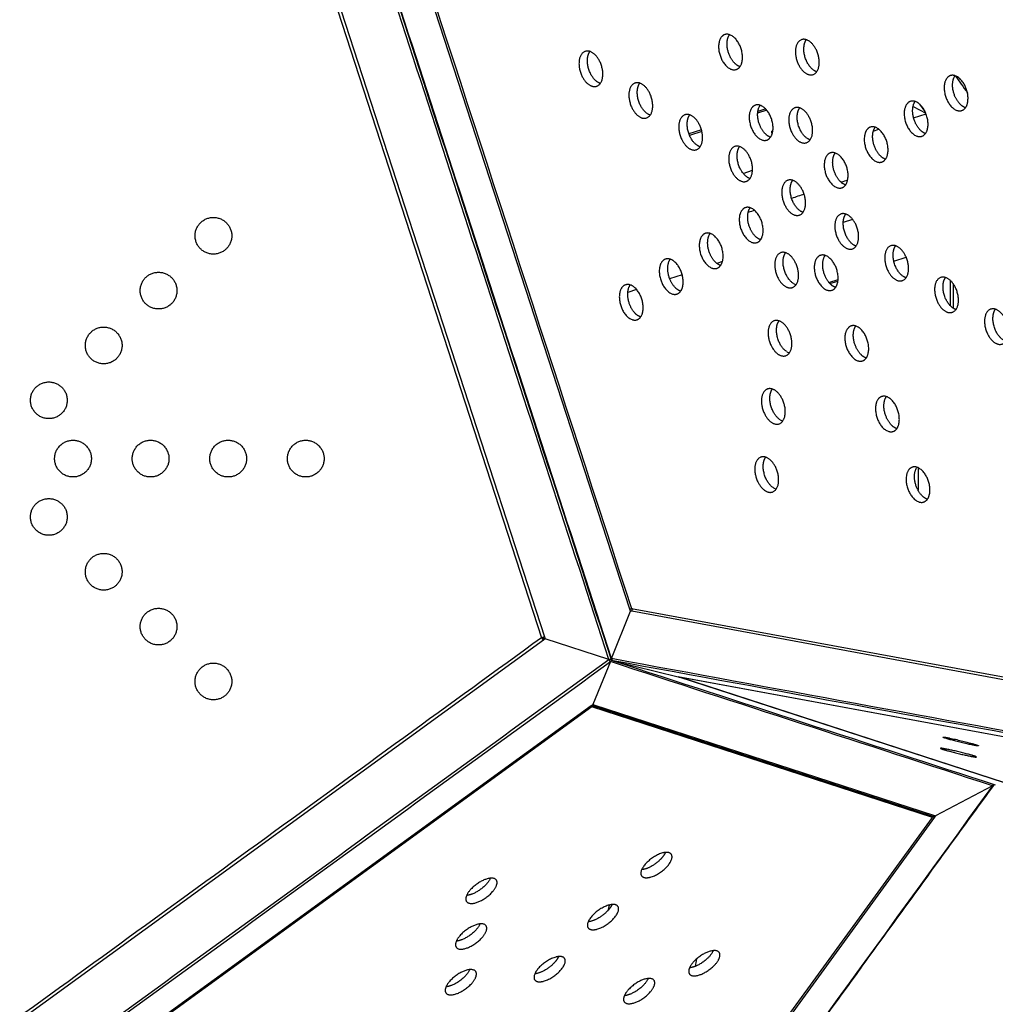
# Model space of a CAD drawing. Units: millimetres. Extents: x 244045 to 275098, y -1832 to 18851.
# Drawn here: x 254048 to 255372, y 4791 to 6128 of the extents above; entities that cross this region are included whole.
import ezdxf

# ---------------------------------------------------------------- set-up
doc = ezdxf.new("R2010")
doc.units = ezdxf.units.MM
doc.layers.add('DEFAULT', color=7, linetype='Continuous')
doc.layers.add('DiKom', color=7, linetype='Continuous')
doc.dimstyles.new('Qitele', dxfattribs={"dimscale": 85, "dimtxt": 4, "dimasz": 5, "dimexe": 4, "dimexo": 0, "dimgap": 3, "dimtad": 1, "dimdec": 0, "dimrnd": 10, "dimzin": 1, "dimtxsty": 'Standard', "dimblk": 'OBLIQUE', "dimcen": 5, "dimdle": 4, "dimclrd": 256, "dimclre": 256, "dimclrt": 256, "dimadec": 0, "dimazin": 0, "dimtfac": 1, "dimtdec": 0, "dimtmove": 0, "dimatfit": 3, "dimldrblk": 'OBLIQUE', "dimfxl": 0, "dimlwd": 40, "dimlwe": 30, "dimarcsym": 0})

# ---------------------------------------------------------------- blocks, each defined once
blk = doc.blocks.new('_Oblique')
at = {"color": 0, "linetype": 'ByBlock', "lineweight": -2}
blk.add_line((-0.5, -0.5), (0.5, 0.5), dxfattribs=at)
blk = doc.blocks.new('*D23')
at = {"lineweight": 40, "transparency": 16777216}
blk.add_line((250267.3, 13709.7), (250267.3, 734.7), dxfattribs=at)
at = {"lineweight": 30, "transparency": 16777216}
for p, q in [((250777.3, 13369.7), (249927.3, 13369.7)), ((250777.3, 1074.7), (249927.3, 1074.7))]:
    blk.add_line(p, q, dxfattribs=at)
at = {"layer": 'Defpoints', "color": 0, "transparency": 16777216}
for p in [(267513.7, 13369.7), (250267.3, 1074.7), (258183, 1074.7)]:
    blk.add_point(p, dxfattribs=at)
at = {"lineweight": 40, "transparency": 16777216, "xscale": 425, "yscale": 425, "zscale": 425}
for p, rotation in [((250267.3, 13369.7), 90), ((250267.3, 1074.7), 270)]:
    blk.add_blockref('_Oblique', p, dxfattribs=dict(at, rotation=rotation))
at = {"transparency": 16777216, "insert": (249679.4, 7222.2), "char_height": 442, "attachment_point": 5, "rotation": 90}
blk.add_mtext('12290', dxfattribs=at)
blk = doc.blocks.new('*D24')
at = {"lineweight": 30, "transparency": 16777216}
for p, q in [((252647.3, 15870.4), (252647.3, 16720.4)), ((268040.1, 15870.4), (268040.1, 16720.4))]:
    blk.add_line(p, q, dxfattribs=at)
at = {"lineweight": 40, "transparency": 16777216}
blk.add_line((268380.1, 16380.4), (252307.3, 16380.4), dxfattribs=at)
at = {"layer": 'Defpoints', "color": 0, "transparency": 16777216}
for p in [(252647.3, 16380.4), (252647.3, 10390.2), (268040.1, 3569.6)]:
    blk.add_point(p, dxfattribs=at)
at = {"lineweight": 40, "transparency": 16777216, "xscale": 425, "yscale": 425, "zscale": 425, "rotation": 180}
blk.add_blockref('_Oblique', (252647.3, 16380.4), dxfattribs=at)
at = {"lineweight": 40, "transparency": 16777216, "xscale": 425, "yscale": 425, "zscale": 425}
blk.add_blockref('_Oblique', (268040.1, 16380.4), dxfattribs=at)
at = {"transparency": 16777216, "insert": (260343.7, 16968.3), "char_height": 442, "attachment_point": 5}
blk.add_mtext('15390', dxfattribs=at)
blk = doc.blocks.new('NDPP-059')
at = {"layer": 'DiKom'}
for p, q in [((254875.9, 5327.9), (254590.2, 6207.1)), ((254470.7, 6168.2), (254756.3, 5289)), ((254474.5, 6169.5), (254760.1, 5290.3)), ((255062, 6004.8), (255049.5, 6000.8)), ((255060.5, 6006.6), (255049.8, 6003.1)), ((255260.4, 6009.8), (255277.8, 6000.7)), ((255276.8, 6003), (255269.4, 6013)), ((255261.1, 5994.4), (255278.1, 5999.9)), ((254973.3, 5978.2), (254956.3, 5972.7)), ((254973.9, 5976.2), (254957.1, 5970.7)), ((255206.5, 5976.7), (255214, 5979.1)), ((255029.8, 5919.2), (255042.5, 5923.4)), ((255178.4, 5856.8), (255165.7, 5852.7)), ((255234.4, 5799.9), (255251.1, 5805.3)), ((255001.7, 5799.4), (254994.2, 5797)), ((254947.1, 5781.7), (254930.1, 5776.2)), ((255146.2, 5771.2), (255158.7, 5775.3)), ((255311.3, 5739.2), (255311.3, 5773.5)), ((254885.2, 5761.6), (254873.3, 5757.7)), ((255147.7, 5769.5), (255158.5, 5773)), ((255314.7, 5769.6), (255314.7, 5736.4)), ((255267.2, 5519.8), (255267.2, 5489.2)), ((254851.3, 5260.6), (254876.8, 5325.1)), ((254876.8, 5325.1), (254875.9, 5327.9)), ((254876.8, 5325.1), (254878.6, 5325.7)), ((254878.7, 5324.8), (254876.8, 5325.1)), ((254878.2, 5328.6), (255468.2, 5219.9)), ((255468.7, 5216.1), (254878.7, 5324.8)), ((254879.3, 5327.9), (254879.1, 5328.4)), ((254758.7, 5285.8), (254010.8, 4742.4)), ((254761, 5287.5), (254756.3, 5289)), ((254761, 5287.5), (254758.7, 5285.8)), ((254760.1, 5290.3), (254761, 5287.5)), ((254847.6, 5259.4), (254761, 5287.5)), ((254849.7, 5256.5), (254825.8, 5198.4)), ((254853.4, 5257.7), (254941.5, 5236)), ((254943, 5235.6), (254941.5, 5236)), ((254941.5, 5236), (254943.4, 5235.7)), ((254943, 5235.6), (254943, 5235.8)), ((255405.2, 5085.4), (254943, 5235.6)), ((254943.4, 5235.7), (255533.4, 5127)), ((254946.3, 5234.8), (254946.4, 5235.1)), ((254946.3, 5234.8), (255408.5, 5084.7)), ((255536.3, 5126.2), (254946.3, 5234.8)), ((254075.5, 4653.3), (254823.4, 5196.7)), ((254823.7, 5196.4), (254075.7, 4653)), ((254824.4, 5195.3), (254076.5, 4651.9)), ((254823.4, 5196.7), (254825.8, 5198.4)), ((254823.6, 5196.4), (254824.4, 5195.3)), ((255286.1, 5046.8), (254824, 5197)), ((255286.7, 5045.1), (254824.4, 5195.3)), ((254825.8, 5198.4), (254827.2, 5197.9)), ((254827.2, 5197.9), (255289.4, 5047.7)), ((255368.3, 5088), (255290.9, 5047.3)), ((255369.6, 5089.8), (255369.4, 5089.8)), ((254824.4, 4408.9), (255286.7, 5045.1)), ((255289.4, 5045.3), (254827.2, 4409.1)), ((255285.2, 5047.1), (255286.7, 5045.1)), ((255288.2, 5046.9), (255289.4, 5045.3)), ((255289.4, 5047.7), (255290.9, 5047.3)), ((255290.9, 5047.3), (255289.4, 5045.3))]:
    blk.add_line(p, q, dxfattribs=at)
for centre, radius, start, end in [((255106.5, 5782.7), 15.5, 237.1604, 251.4526), ((255097.5, 5690.2), 15.5, 237.1604, 251.4526), ((255088.6, 5597.7), 15.5, 237.1604, 251.4526), ((255079.6, 5505.3), 15.5, 237.1604, 251.4526), ((254943.6, 5238.5), 3.01, 258.2006, 280.6715), ((243167.4, -3271.8), 14407.6, 35.99823, 35.9999), ((254899.9, 4907.4), 54.9, 160.0184, 168.5108), ((255011.9, 4841.2), 46.9, 165.5581, 177.8564)]:
    blk.add_arc(centre, radius, start, end, dxfattribs=at)
for points in [[(254997.4, 6737.9), (255199.8, 6509.5), (255402.2, 6281.2), (255604.6, 6052.8)], [(254994.7, 6734.8), (255197.1, 6506.5), (255399.5, 6278.1), (255601.9, 6049.8)], [(254847.6, 5259.4), (254740.7, 5588.2), (254633.9, 5917), (254527.1, 6245.8)], [(254850.6, 5260.3), (254743.7, 5589.2), (254636.9, 5918), (254530.1, 6246.8)], [(254851.3, 5260.6), (254744.5, 5589.4), (254637.7, 5918.2), (254530.8, 6247.1)], [(254592.5, 6207.8), (254687.7, 5914.8), (254783, 5621.7), (254878.2, 5328.6)], [(255317.6, 6051.7), (255323.1, 6044.1), (255328.6, 6036.5), (255334.1, 6028.9)], [(255171.6, 5910), (255168.7, 5909), (255165.7, 5908), (255162.8, 5907.1)], [(255112.6, 5890.8), (255107, 5889), (255101.3, 5887.1), (255095.6, 5885.3)], [(255045.4, 5869), (255042.5, 5868), (255039.5, 5867.1), (255036.6, 5866.1)], [(254756.3, 5289), (254507, 5107.9), (254257.7, 4926.8), (254008.4, 4745.6)], [(254008.4, 4649.7), (254288.1, 4852.9), (254567.9, 5056.2), (254847.6, 5259.4)], [(254010.5, 4646.8), (254290.2, 4850), (254570, 5053.3), (254849.7, 5256.5)], [(255368.3, 5088), (255195.4, 5144.1), (255022.5, 5200.3), (254849.7, 5256.5)], [(255513.3, 5138.7), (255292.6, 5179.3), (255072, 5219.9), (254851.3, 5260.6)], [(254853.4, 5257.7), (255026.3, 5201.5), (255199.2, 5145.4), (255372, 5089.2)], [(255515.4, 5135.8), (255294.7, 5176.4), (255074.1, 5217.1), (254853.4, 5257.7)], [(255368.3, 5088), (255195.4, 4850), (255022.5, 4612.1), (254849.7, 4374.2)]]:
    blk.add_open_spline(points, degree=3, dxfattribs=at)
for points, weights, knots in [([(255002.9, 6106.6), (255015.7, 6114.9), (255025.6, 6092.2), (255035.4, 6069.5), (255022.6, 6061.2), (255009.7, 6052.9), (254999.9, 6075.6), (254990, 6098.3), (255002.9, 6106.6)], [1, 0.707106781018, 1, 0.707106781355, 1, 0.707106781018, 1, 0.707106781355, 1], [-125.663706, -125.663706, -125.663706, -94.24778, -94.24778, -62.831853, -62.831853, -31.415927, -31.415927, 0, 0, 0]), ([(255025.5, 6064.1), (255016.7, 6066.9), (255011.3, 6079.4), (255003.7, 6096.9), (255011.4, 6107.5)], [0.863550433743, 0.815290705207, 1, 0.757650974305, 0.916356302323], [-51.227972, -51.227972, -51.227972, -31.415927, -31.415927, -5.421405, -5.421405, -5.421405]), ([(255119.1, 6098.9), (255135.1, 6088.7), (255133, 6066.8), (255130.9, 6044.9), (255114.8, 6055.1), (255098.8, 6065.3), (255100.9, 6087.2), (255103.1, 6109.1), (255119.1, 6098.9)], [1, 0.70710678129, 1, 0.707106781083, 1, 0.70710678129, 1, 0.707106781083, 1], [-125.663706, -125.663706, -125.663706, -94.24778, -94.24778, -62.831853, -62.831853, -31.415927, -31.415927, 0, 0, 0]), ([(255129.7, 6057.1), (255127.9, 6057.7), (255126.2, 6058.8), (255110.2, 6069), (255112.3, 6090.9), (255112.9, 6096.8), (255115.6, 6100.6)], [1, 0.992232166249, 1, 0.70710678129, 1, 0.898992227179, 0.867651961226], [0, 0, 0, 3.872313, 3.872313, 35.28824, 35.28824, 46.122402, 46.122402, 46.122402]), ([(254807.2, 6071.3), (254809.3, 6093.2), (254825.3, 6083), (254841.4, 6072.8), (254839.3, 6051), (254837.1, 6029.1), (254821.1, 6039.2), (254805, 6049.4), (254807.2, 6071.3)], [1, 0.707106781083, 1, 0.707106781291, 1, 0.707106781083, 1, 0.70710678129, 1], [-125.663706, -125.663706, -125.663706, -94.24778, -94.24778, -62.831853, -62.831853, -31.415927, -31.415927, 0, 0, 0]), ([(254836, 6041.3), (254834.1, 6041.9), (254832.5, 6043), (254816.5, 6053.2), (254818.6, 6075.1)], [1, 0.992232166249, 1, 0.70710678129, 1], [0, 0, 0, 3.872313, 3.872313, 35.28824, 35.28824, 35.28824]), ([(254874.9, 6028.3), (254877, 6050.2), (254893.1, 6040), (254909.1, 6029.8), (254907, 6007.9), (254904.8, 5986), (254888.8, 5996.2), (254872.8, 6006.4), (254874.9, 6028.3)], [1, 0.707106781083, 1, 0.707106781291, 1, 0.707106781083, 1, 0.70710678129, 1], [-125.663706, -125.663706, -125.663706, -94.24778, -94.24778, -62.831853, -62.831853, -31.415927, -31.415927, 0, 0, 0]), ([(255331.7, 6036.4), (255341.5, 6013.7), (255328.7, 6005.5), (255315.8, 5997.2), (255306, 6019.9), (255296.2, 6042.6), (255309, 6050.9), (255321.8, 6059.1), (255331.7, 6036.4)], [1, 0.707106781355, 1, 0.707106781018, 1, 0.707106781355, 1, 0.707106781018, 1], [-125.663706, -125.663706, -125.663706, -94.24778, -94.24778, -62.831853, -62.831853, -31.415927, -31.415927, 0, 0, 0]), ([(255331.6, 6008.3), (255322.8, 6011.2), (255317.4, 6023.6), (255309.8, 6041.1), (255317.5, 6051.7)], [0.863550433743, 0.815290705207, 1, 0.757650974305, 0.916356302323], [-82.643898, -82.643898, -82.643898, -62.831853, -62.831853, -36.837331, -36.837331, -36.837331]), ([(254903.7, 5998.2), (254901.9, 5998.8), (254900.2, 5999.9), (254884.2, 6010.1), (254886.3, 6032)], [1, 0.992232166249, 1, 0.70710678129, 1], [0, 0, 0, 3.872313, 3.872313, 35.28824, 35.28824, 35.28824]), ([(255277.4, 6001.5), (255287.3, 5978.8), (255274.4, 5970.5), (255261.6, 5962.2), (255251.7, 5984.9), (255241.9, 6007.6), (255254.8, 6015.9), (255267.6, 6024.2), (255277.4, 6001.5)], [1, 0.707106781355, 1, 0.707106781018, 1, 0.707106781355, 1, 0.707106781018, 1], [-125.663706, -125.663706, -125.663706, -94.24778, -94.24778, -62.831853, -62.831853, -31.415927, -31.415927, 0, 0, 0]), ([(255277.3, 5973.3), (255268.5, 5976.2), (255263.2, 5988.6), (255255.6, 6006.2), (255263.2, 6016.8)], [0.863550433743, 0.815290705207, 1, 0.757650974305, 0.916356302323], [-82.643898, -82.643898, -82.643898, -62.831853, -62.831853, -36.837331, -36.837331, -36.837331]), ([(255044.4, 6010.8), (255057.3, 6019), (255067.1, 5996.3), (255076.9, 5973.7), (255064.1, 5965.4), (255051.2, 5957.1), (255041.4, 5979.8), (255031.6, 6002.5), (255044.4, 6010.8)], [1, 0.707106781018, 1, 0.707106781355, 1, 0.707106781018, 1, 0.707106781355, 1], [-125.663706, -125.663706, -125.663706, -94.24778, -94.24778, -62.831853, -62.831853, -31.415927, -31.415927, 0, 0, 0]), ([(255067, 5968.2), (255058.2, 5971.1), (255052.8, 5983.5), (255045.2, 6001), (255052.9, 6011.6)], [0.863550433743, 0.815290705207, 1, 0.757650974305, 0.916356302323], [-51.227972, -51.227972, -51.227972, -31.415927, -31.415927, -5.421405, -5.421405, -5.421405]), ([(255110.1, 6006.4), (255126.1, 5996.2), (255124, 5974.3), (255121.9, 5952.4), (255105.8, 5962.6), (255089.8, 5972.8), (255091.9, 5994.7), (255094.1, 6016.6), (255110.1, 6006.4)], [1, 0.70710678129, 1, 0.707106781083, 1, 0.70710678129, 1, 0.707106781083, 1], [-125.663706, -125.663706, -125.663706, -94.24778, -94.24778, -62.831853, -62.831853, -31.415927, -31.415927, 0, 0, 0]), ([(255120.7, 5964.6), (255118.9, 5965.3), (255117.2, 5966.3), (255101.2, 5976.5), (255103.3, 5998.4), (255103.9, 6004.3), (255106.6, 6008.1)], [1, 0.992232166249, 1, 0.70710678129, 1, 0.898992227179, 0.867651961226], [0, 0, 0, 3.872313, 3.872313, 35.28824, 35.28824, 46.122402, 46.122402, 46.122402]), ([(254942.6, 5985.2), (254944.8, 6007.1), (254960.8, 5996.9), (254976.8, 5986.7), (254974.7, 5964.8), (254972.6, 5942.9), (254956.5, 5953.1), (254940.5, 5963.3), (254942.6, 5985.2)], [1, 0.707106781083, 1, 0.70710678129, 1, 0.707106781083, 1, 0.70710678129, 1], [-125.663706, -125.663706, -125.663706, -94.24778, -94.24778, -62.831853, -62.831853, -31.415927, -31.415927, 0, 0, 0]), ([(254971.4, 5955.2), (254969.6, 5955.8), (254968, 5956.8), (254951.9, 5967), (254954, 5988.9)], [1, 0.99223216625, 1, 0.70710678129, 1], [0, 0, 0, 3.872313, 3.872313, 35.28824, 35.28824, 35.28824]), ([(255069.4, 5973.4), (255068.1, 5975.3), (255068.9, 5976.4), (255069.3, 5976.9), (255070.2, 5977)], [0.856050710944, 0.834429476297, 1, 0.904976963891, 0.871610373281], [-12225.675718, -12225.675718, -12225.675718, -12220.347956, -12220.347956, -12217.290285, -12217.290285, -12217.290285]), ([(255223.2, 5966.5), (255233, 5943.8), (255220.2, 5935.6), (255207.3, 5927.3), (255197.5, 5950), (255187.7, 5972.7), (255200.5, 5981), (255213.3, 5989.2), (255223.2, 5966.5)], [1, 0.707106781355, 1, 0.707106781018, 1, 0.707106781355, 1, 0.707106781018, 1], [-125.663706, -125.663706, -125.663706, -94.24778, -94.24778, -62.831853, -62.831853, -31.415927, -31.415927, 0, 0, 0]), ([(255223.1, 5938.4), (255214.3, 5941.3), (255208.9, 5953.7), (255201.3, 5971.2), (255209, 5981.8)], [0.863550433743, 0.815290705207, 1, 0.757650974305, 0.916356302323], [-82.643898, -82.643898, -82.643898, -62.831853, -62.831853, -36.837331, -36.837331, -36.837331]), ([(255010.4, 5942.2), (255012.5, 5964.1), (255028.5, 5953.9), (255044.6, 5943.7), (255042.4, 5921.8), (255040.3, 5899.9), (255024.3, 5910.1), (255008.2, 5920.3), (255010.4, 5942.2)], [1, 0.707106781083, 1, 0.707106781291, 1, 0.707106781083, 1, 0.70710678129, 1], [-125.663706, -125.663706, -125.663706, -94.24778, -94.24778, -62.831853, -62.831853, -31.415927, -31.415927, 0, 0, 0]), ([(255168.9, 5931.6), (255178.8, 5908.9), (255165.9, 5900.6), (255153.1, 5892.4), (255143.2, 5915.1), (255133.4, 5937.7), (255146.2, 5946), (255159.1, 5954.3), (255168.9, 5931.6)], [1, 0.707106781355, 1, 0.707106781018, 1, 0.707106781355, 1, 0.707106781018, 1], [-125.663706, -125.663706, -125.663706, -94.24778, -94.24778, -62.831853, -62.831853, -31.415927, -31.415927, 0, 0, 0]), ([(255039.2, 5912.1), (255037.3, 5912.7), (255035.7, 5913.8), (255019.6, 5924), (255021.8, 5945.9)], [1, 0.992232166249, 1, 0.70710678129, 1], [0, 0, 0, 3.872313, 3.872313, 35.28824, 35.28824, 35.28824]), ([(255168.8, 5903.5), (255160, 5906.3), (255154.6, 5918.8), (255147.1, 5936.3), (255154.7, 5946.9)], [0.863550433743, 0.815290705207, 1, 0.757650974305, 0.916356302323], [-82.643898, -82.643898, -82.643898, -62.831853, -62.831853, -36.837331, -36.837331, -36.837331]), ([(255100.5, 5908.1), (255116.6, 5897.9), (255114.4, 5876), (255112.3, 5854.1), (255096.3, 5864.3), (255080.2, 5874.5), (255082.4, 5896.4), (255084.5, 5918.3), (255100.5, 5908.1)], [1, 0.707106781291, 1, 0.707106781083, 1, 0.70710678129, 1, 0.707106781083, 1], [-125.663706, -125.663706, -125.663706, -94.24778, -94.24778, -62.831853, -62.831853, -31.415927, -31.415927, 0, 0, 0]), ([(255111.2, 5866.3), (255109.3, 5866.9), (255107.7, 5868), (255091.6, 5878.2), (255093.8, 5900.1), (255094.4, 5906), (255097.1, 5909.7)], [1, 0.992232166249, 1, 0.70710678129, 1, 0.898992227179, 0.867651961226], [0, 0, 0, 3.872313, 3.872313, 35.28824, 35.28824, 46.122402, 46.122402, 46.122402]), ([(255027.9, 5840.8), (255018, 5863.4), (255030.9, 5871.7), (255043.7, 5880), (255053.6, 5857.3), (255063.4, 5834.6), (255050.6, 5826.3), (255037.7, 5818.1), (255027.9, 5840.8)], [1, 0.707106781355, 1, 0.707106781018, 1, 0.707106781355, 1, 0.707106781018, 1], [-125.663706, -125.663706, -125.663706, -94.24778, -94.24778, -62.831853, -62.831853, -31.415927, -31.415927, 0, 0, 0]), ([(254328.5, 5852.1), (254310.9, 5869.8), (254293.3, 5852.1), (254275.7, 5834.5), (254293.3, 5816.9), (254310.9, 5799.3), (254328.5, 5816.9), (254346.2, 5834.5), (254328.5, 5852.1)], [1, 0.707106781355, 1, 0.707106781018, 1, 0.707106781355, 1, 0.707106781018, 1], [0, 0, 0, 39.160184, 39.160184, 78.320368, 78.320368, 117.480552, 117.480552, 156.640735, 156.640735, 156.640735]), ([(255186.4, 5830.2), (255184.3, 5808.3), (255168.3, 5818.5), (255152.2, 5828.7), (255154.4, 5850.6), (255156.5, 5872.5), (255172.5, 5862.3), (255188.6, 5852.1), (255186.4, 5830.2)], [1, 0.707106781083, 1, 0.70710678129, 1, 0.707106781083, 1, 0.70710678129, 1], [-125.663706, -125.663706, -125.663706, -94.24778, -94.24778, -62.831853, -62.831853, -31.415927, -31.415927, 0, 0, 0]), ([(255183.2, 5820.5), (255181.3, 5821.1), (255179.7, 5822.2), (255163.7, 5832.4), (255165.8, 5854.3), (255166.4, 5860.2), (255169.1, 5864)], [1, 0.992232166249, 1, 0.70710678129, 1, 0.898992227179, 0.867651961226], [0, 0, 0, 3.872313, 3.872313, 35.28824, 35.28824, 46.122402, 46.122402, 46.122402]), ([(254973.6, 5805.8), (254963.8, 5828.5), (254976.6, 5836.8), (254989.5, 5845.1), (254999.3, 5822.4), (255009.2, 5799.7), (254996.3, 5791.4), (254983.5, 5783.1), (254973.6, 5805.8)], [1, 0.707106781355, 1, 0.707106781018, 1, 0.707106781355, 1, 0.707106781018, 1], [-125.663706, -125.663706, -125.663706, -94.24778, -94.24778, -62.831853, -62.831853, -31.415927, -31.415927, 0, 0, 0]), ([(255254.2, 5787.1), (255252, 5765.2), (255236, 5775.4), (255220, 5785.6), (255222.1, 5807.5), (255224.2, 5829.4), (255240.3, 5819.2), (255256.3, 5809), (255254.2, 5787.1)], [1, 0.707106781083, 1, 0.70710678129, 1, 0.707106781083, 1, 0.70710678129, 1], [-125.663706, -125.663706, -125.663706, -94.24778, -94.24778, -62.831853, -62.831853, -31.415927, -31.415927, 0, 0, 0]), ([(255250.9, 5777.5), (255249.1, 5778.1), (255247.4, 5779.1), (255231.4, 5789.3), (255233.5, 5811.2), (255234.1, 5817.2), (255236.8, 5820.9)], [1, 0.99223216625, 1, 0.70710678129, 1, 0.898992227179, 0.867651961226], [0, 0, 0, 3.872313, 3.872313, 35.28824, 35.28824, 46.122402, 46.122402, 46.122402]), ([(254919.4, 5770.9), (254909.5, 5793.6), (254922.4, 5801.8), (254935.2, 5810.1), (254945.1, 5787.4), (254954.9, 5764.7), (254942.1, 5756.4), (254929.2, 5748.2), (254919.4, 5770.9)], [1, 0.707106781355, 1, 0.707106781018, 1, 0.707106781355, 1, 0.707106781018, 1], [-125.663706, -125.663706, -125.663706, -94.24778, -94.24778, -62.831853, -62.831853, -31.415927, -31.415927, 0, 0, 0]), ([(255086.7, 5766), (255070.7, 5776.2), (255072.8, 5798.1), (255074.9, 5820), (255091, 5809.8), (255107, 5799.6), (255104.9, 5777.7), (255102.7, 5755.8), (255086.7, 5766)], [1, 0.70710678129, 1, 0.707106781083, 1, 0.70710678129, 1, 0.707106781083, 1], [-125.663706, -125.663706, -125.663706, -94.24778, -94.24778, -62.831853, -62.831853, -31.415927, -31.415927, 0, 0, 0]), ([(255098.1, 5769.7), (255082.1, 5779.9), (255084.2, 5801.8), (255084.8, 5807.7), (255087.5, 5811.4)], [1, 0.70710678129, 1, 0.898992227179, 0.867651961226], [-125.663706, -125.663706, -125.663706, -94.24778, -94.24778, -83.413617, -83.413617, -83.413617]), ([(255152.4, 5761.6), (255139.5, 5753.3), (255129.7, 5776), (255119.9, 5798.7), (255132.7, 5807), (255145.6, 5815.2), (255155.4, 5792.6), (255165.2, 5769.9), (255152.4, 5761.6)], [1, 0.707106781018, 1, 0.707106781355, 1, 0.707106781018, 1, 0.707106781355, 1], [-125.663706, -125.663706, -125.663706, -94.24778, -94.24778, -62.831853, -62.831853, -31.415927, -31.415927, 0, 0, 0]), ([(255155.3, 5764.4), (255146.5, 5767.3), (255141.1, 5779.7), (255133.5, 5797.2), (255141.2, 5807.9)], [0.863550433743, 0.815290705207, 1, 0.757650974305, 0.916356302323], [-114.059825, -114.059825, -114.059825, -94.24778, -94.24778, -68.253258, -68.253258, -68.253258]), ([(254254.1, 5777.7), (254236.5, 5795.3), (254218.8, 5777.7), (254201.2, 5760.1), (254218.8, 5742.4), (254236.5, 5724.8), (254254.1, 5742.4), (254271.7, 5760.1), (254254.1, 5777.7)], [1, 0.707106781355, 1, 0.707106781018, 1, 0.707106781355, 1, 0.707106781018, 1], [0, 0, 0, 39.160184, 39.160184, 78.320368, 78.320368, 117.480552, 117.480552, 156.640735, 156.640735, 156.640735]), ([(255321.9, 5744.1), (255319.8, 5722.2), (255303.7, 5732.4), (255287.7, 5742.6), (255289.8, 5764.5), (255292, 5786.4), (255308, 5776.2), (255324, 5766), (255321.9, 5744.1)], [1, 0.707106781083, 1, 0.70710678129, 1, 0.707106781083, 1, 0.707106781291, 1], [-125.663706, -125.663706, -125.663706, -94.24778, -94.24778, -62.831853, -62.831853, -31.415927, -31.415927, 0, 0, 0]), ([(255318.6, 5734.4), (255316.8, 5735), (255315.1, 5736.1), (255299.1, 5746.3), (255301.2, 5768.2), (255301.8, 5774.1), (255304.5, 5777.8)], [1, 0.992232166249, 1, 0.70710678129, 1, 0.898992227179, 0.867651961226], [0, 0, 0, 3.872313, 3.872313, 35.28824, 35.28824, 46.122402, 46.122402, 46.122402]), ([(254865.1, 5735.9), (254855.3, 5758.6), (254868.1, 5766.9), (254881, 5775.2), (254890.8, 5752.5), (254900.7, 5729.8), (254887.8, 5721.5), (254875, 5713.2), (254865.1, 5735.9)], [1, 0.707106781355, 1, 0.707106781018, 1, 0.707106781355, 1, 0.707106781018, 1], [-125.663706, -125.663706, -125.663706, -94.24778, -94.24778, -62.831853, -62.831853, -31.415927, -31.415927, 0, 0, 0]), ([(255389.6, 5701), (255387.5, 5679.1), (255371.5, 5689.3), (255355.4, 5699.5), (255357.6, 5721.4), (255359.7, 5743.3), (255375.7, 5733.1), (255391.8, 5722.9), (255389.6, 5701)], [1, 0.707106781083, 1, 0.70710678129, 1, 0.707106781083, 1, 0.707106781291, 1], [-125.663706, -125.663706, -125.663706, -94.24778, -94.24778, -62.831853, -62.831853, -31.415927, -31.415927, 0, 0, 0]), ([(255386.4, 5691.3), (255384.5, 5692), (255382.9, 5693), (255366.8, 5703.2), (255369, 5725.1), (255369.5, 5731), (255372.2, 5734.8)], [1, 0.992232166249, 1, 0.70710678129, 1, 0.898992227179, 0.867651961226], [0, 0, 0, 3.872313, 3.872313, 35.28824, 35.28824, 46.122402, 46.122402, 46.122402]), ([(254179.6, 5703.3), (254162, 5720.9), (254144.4, 5703.3), (254126.8, 5685.6), (254144.4, 5668), (254162, 5650.4), (254179.6, 5668), (254197.3, 5685.6), (254179.6, 5703.3)], [1, 0.707106781355, 1, 0.707106781018, 1, 0.707106781355, 1, 0.707106781018, 1], [0, 0, 0, 39.160184, 39.160184, 78.320368, 78.320368, 117.480552, 117.480552, 156.640735, 156.640735, 156.640735]), ([(255077.7, 5673.5), (255061.7, 5683.7), (255063.8, 5705.6), (255065.9, 5727.5), (255082, 5717.3), (255098, 5707.1), (255095.9, 5685.2), (255093.8, 5663.3), (255077.7, 5673.5)], [1, 0.70710678129, 1, 0.707106781083, 1, 0.707106781291, 1, 0.707106781083, 1], [-125.663706, -125.663706, -125.663706, -94.24778, -94.24778, -62.831853, -62.831853, -31.415927, -31.415927, 0, 0, 0]), ([(255089.1, 5677.2), (255073.1, 5687.4), (255075.2, 5709.3), (255075.8, 5715.2), (255078.5, 5718.9)], [1, 0.70710678129, 1, 0.898992227179, 0.867651961226], [-125.663706, -125.663706, -125.663706, -94.24778, -94.24778, -83.413617, -83.413617, -83.413617]), ([(255193.9, 5665.7), (255181.1, 5657.5), (255171.2, 5680.2), (255161.4, 5702.9), (255174.3, 5711.1), (255187.1, 5719.4), (255196.9, 5696.7), (255206.8, 5674), (255193.9, 5665.7)], [1, 0.707106781018, 1, 0.707106781355, 1, 0.707106781018, 1, 0.707106781355, 1], [-125.663706, -125.663706, -125.663706, -94.24778, -94.24778, -62.831853, -62.831853, -31.415927, -31.415927, 0, 0, 0]), ([(255196.9, 5668.6), (255188, 5671.5), (255182.7, 5683.9), (255175.1, 5701.4), (255182.7, 5712)], [0.863550433743, 0.815290705207, 1, 0.757650974305, 0.916356302323], [-114.059825, -114.059825, -114.059825, -94.24778, -94.24778, -68.253258, -68.253258, -68.253258]), ([(254105.2, 5628.8), (254087.6, 5646.4), (254069.9, 5628.8), (254052.3, 5611.2), (254069.9, 5593.6), (254087.6, 5575.9), (254105.2, 5593.6), (254122.8, 5611.2), (254105.2, 5628.8)], [1, 0.707106781355, 1, 0.707106781018, 1, 0.707106781355, 1, 0.707106781017, 1], [0, 0, 0, 39.160184, 39.160184, 78.320368, 78.320368, 117.480552, 117.480552, 156.640735, 156.640735, 156.640735]), ([(255068.7, 5581), (255052.7, 5591.2), (255054.8, 5613.1), (255056.9, 5635), (255073, 5624.8), (255089, 5614.6), (255086.9, 5592.7), (255084.8, 5570.8), (255068.7, 5581)], [1, 0.70710678129, 1, 0.707106781083, 1, 0.707106781291, 1, 0.707106781083, 1], [-125.663706, -125.663706, -125.663706, -94.24778, -94.24778, -62.831853, -62.831853, -31.415927, -31.415927, 0, 0, 0]), ([(255080.1, 5584.7), (255064.1, 5594.9), (255066.2, 5616.8), (255066.8, 5622.7), (255069.5, 5626.5)], [1, 0.70710678129, 1, 0.898992227179, 0.867651961226], [-125.663706, -125.663706, -125.663706, -94.24778, -94.24778, -83.413617, -83.413617, -83.413617]), ([(255235.5, 5569.9), (255222.6, 5561.6), (255212.8, 5584.3), (255202.9, 5607), (255215.8, 5615.3), (255228.6, 5623.6), (255238.5, 5600.9), (255248.3, 5578.2), (255235.5, 5569.9)], [1, 0.707106781018, 1, 0.707106781355, 1, 0.707106781018, 1, 0.707106781355, 1], [-125.663706, -125.663706, -125.663706, -94.24778, -94.24778, -62.831853, -62.831853, -31.415927, -31.415927, 0, 0, 0]), ([(255238.4, 5572.7), (255229.6, 5575.6), (255224.2, 5588), (255216.6, 5605.6), (255224.3, 5616.2)], [0.863550433743, 0.815290705207, 1, 0.757650974305, 0.916356302323], [-114.059825, -114.059825, -114.059825, -94.24778, -94.24778, -68.253258, -68.253258, -68.253258]), ([(254145.3, 5532), (254145.3, 5557), (254120.4, 5557), (254095.4, 5557), (254095.4, 5532), (254095.4, 5507.1), (254120.4, 5507.1), (254145.3, 5507.1), (254145.3, 5532)], [1, 0.707106781083, 1, 0.70710678129, 1, 0.707106781083, 1, 0.70710678129, 1], [0, 0, 0, 39.160184, 39.160184, 78.320368, 78.320368, 117.480552, 117.480552, 156.640735, 156.640735, 156.640735]), ([(254250.6, 5532), (254250.6, 5557), (254225.6, 5557), (254200.7, 5557), (254200.7, 5532), (254200.7, 5507.1), (254225.6, 5507.1), (254250.6, 5507.1), (254250.6, 5532)], [1, 0.707106781082, 1, 0.707106781291, 1, 0.707106781083, 1, 0.70710678129, 1], [0, 0, 0, 39.160184, 39.160184, 78.320368, 78.320368, 117.480552, 117.480552, 156.640735, 156.640735, 156.640735]), ([(254355.9, 5532), (254355.9, 5557), (254330.9, 5557), (254306, 5557), (254306, 5532), (254306, 5507.1), (254330.9, 5507.1), (254355.9, 5507.1), (254355.9, 5532)], [1, 0.707106781083, 1, 0.707106781291, 1, 0.707106781083, 1, 0.707106781291, 1], [0, 0, 0, 39.160184, 39.160184, 78.320368, 78.320368, 117.480552, 117.480552, 156.640735, 156.640735, 156.640735]), ([(254461.1, 5532), (254461.1, 5557), (254436.2, 5557), (254411.3, 5557), (254411.3, 5532), (254411.3, 5507.1), (254436.2, 5507.1), (254461.1, 5507.1), (254461.1, 5532)], [1, 0.707106781083, 1, 0.707106781291, 1, 0.707106781083, 1, 0.70710678129, 1], [0, 0, 0, 39.160184, 39.160184, 78.320368, 78.320368, 117.480552, 117.480552, 156.640735, 156.640735, 156.640735]), ([(255059.7, 5488.5), (255043.7, 5498.7), (255045.8, 5520.6), (255047.9, 5542.5), (255064, 5532.3), (255080, 5522.1), (255077.9, 5500.2), (255075.8, 5478.3), (255059.7, 5488.5)], [1, 0.70710678129, 1, 0.707106781083, 1, 0.70710678129, 1, 0.707106781083, 1], [-125.663706, -125.663706, -125.663706, -94.24778, -94.24778, -62.831853, -62.831853, -31.415927, -31.415927, 0, 0, 0]), ([(255071.1, 5492.2), (255055.1, 5502.4), (255057.2, 5524.3), (255057.8, 5530.3), (255060.5, 5534)], [1, 0.70710678129, 1, 0.898992227179, 0.867651961226], [-125.663706, -125.663706, -125.663706, -94.24778, -94.24778, -83.413617, -83.413617, -83.413617]), ([(255277, 5474.1), (255264.1, 5465.8), (255254.3, 5488.5), (255244.5, 5511.2), (255257.3, 5519.4), (255270.2, 5527.7), (255280, 5505), (255289.8, 5482.3), (255277, 5474.1)], [1, 0.707106781018, 1, 0.707106781355, 1, 0.707106781018, 1, 0.707106781355, 1], [-125.663706, -125.663706, -125.663706, -94.24778, -94.24778, -62.831853, -62.831853, -31.415927, -31.415927, 0, 0, 0]), ([(255279.9, 5476.9), (255271.1, 5479.8), (255265.7, 5492.2), (255258.1, 5509.7), (255265.8, 5520.3)], [0.863550433743, 0.815290705207, 1, 0.757650974305, 0.916356302323], [-114.059825, -114.059825, -114.059825, -94.24778, -94.24778, -68.253258, -68.253258, -68.253258]), ([(254105.2, 5435.3), (254122.8, 5452.9), (254105.2, 5470.5), (254087.6, 5488.1), (254069.9, 5470.5), (254052.3, 5452.9), (254069.9, 5435.3), (254087.6, 5417.6), (254105.2, 5435.3)], [1, 0.707106781018, 1, 0.707106781355, 1, 0.707106781018, 1, 0.707106781355, 1], [0, 0, 0, 39.160184, 39.160184, 78.320368, 78.320368, 117.480552, 117.480552, 156.640735, 156.640735, 156.640735]), ([(254179.6, 5360.8), (254197.3, 5378.4), (254179.6, 5396.1), (254162, 5413.7), (254144.4, 5396.1), (254126.8, 5378.4), (254144.4, 5360.8), (254162, 5343.2), (254179.6, 5360.8)], [1, 0.707106781018, 1, 0.707106781355, 1, 0.707106781019, 1, 0.707106781355, 1], [0, 0, 0, 39.160184, 39.160184, 78.320368, 78.320368, 117.480552, 117.480552, 156.640735, 156.640735, 156.640735]), ([(254254.1, 5286.4), (254271.7, 5304), (254254.1, 5321.6), (254236.5, 5339.2), (254218.8, 5321.6), (254201.2, 5304), (254218.8, 5286.4), (254236.5, 5268.7), (254254.1, 5286.4)], [1, 0.707106781018, 1, 0.707106781355, 1, 0.707106781018, 1, 0.707106781355, 1], [0, 0, 0, 39.160184, 39.160184, 78.320368, 78.320368, 117.480552, 117.480552, 156.640735, 156.640735, 156.640735]), ([(254879.6, 5328.4), (254879.4, 5328.1), (254879.2, 5327.8), (254878.5, 5326.4), (254878.7, 5324.8)], [1, 0.997202855869, 1, 0.955217101613, 1], [0, 0, 0, 0.68118, 0.68118, 3.78918, 3.78918, 3.78918]), ([(254756.3, 5289), (254756.4, 5289), (254757.4, 5289.4), (254758.6, 5289.7), (254760.1, 5290.3)], [0.997528731235, 0.925135897265, 1, 0.923879526442, 1], [0.0082525, 0.0082525, 0.0082525, 0.5, 0.5, 1, 1, 1]), ([(254758.7, 5285.8), (254757.7, 5287.1), (254757, 5288.1), (254756.3, 5289), (254756.3, 5289)], [0.999985745439, 0.92388665439, 1, 0.92387970466, 0.999999643564], [-0.9999532, -0.9999532, -0.9999532, -0.5, -0.5, -0.0000012, -0.0000012, -0.0000012]), ([(254328.5, 5211.9), (254346.2, 5229.5), (254328.5, 5247.2), (254310.9, 5264.8), (254293.3, 5247.2), (254275.6, 5229.5), (254293.3, 5211.9), (254310.9, 5194.3), (254328.5, 5211.9)], [1, 0.707106781018, 1, 0.707106781356, 1, 0.707106781019, 1, 0.707106781355, 1], [0, 0, 0, 39.160184, 39.160184, 78.320368, 78.320368, 117.480552, 117.480552, 156.640735, 156.640735, 156.640735]), ([(254847.6, 5259.4), (254848.6, 5259.7), (254849.6, 5260), (254850.2, 5260.2), (254850.6, 5260.4)], [1, 0.961939525534, 1, 0.975465188873, 0.982561983262], [-1, -1, -1, -0.5, -0.5, -0.1776865, -0.1776865, -0.1776865]), ([(254849.7, 5256.5), (254849.4, 5256.9), (254848.8, 5257.7), (254848.2, 5258.5), (254847.6, 5259.4)], [0.999811706543, 0.962021962545, 0.999987615701, 0.961927612587, 1], [0.0012395, 0.0012395, 0.0012395, 0.5, 0.5, 1, 1, 1]), ([(254851, 5260.5), (254851.2, 5259.4), (254850.8, 5258.3), (254850.5, 5257.3), (254849.7, 5256.5)], [1, 0.97120187353, 1, 0.971144264203, 1], [0, 0, 0, 2.18178, 2.18178, 4.366278, 4.366278, 4.366278]), ([(254850.6, 5260.3), (254850.6, 5260.3), (254850.6, 5260.4), (254850.7, 5260.4), (254851.3, 5260.6)], [0.985727322075, 0.990484881383, 1, 0.961939525534, 1], [-0.625, -0.625, -0.625, -0.5, -0.5, 0, 0, 0]), ([(254853.4, 5257.7), (254852.5, 5257.9), (254851.8, 5258.7), (254851.1, 5259.4), (254851, 5260.5)], [1, 0.949095622069, 1, 0.961793008826, 1], [0, 0, 0, 1.904442, 1.904442, 3.945416, 3.945416, 3.945416]), ([(254851.3, 5260.6), (254851.4, 5259.6), (254852, 5258.7), (254852.6, 5258), (254853.4, 5257.7)], [1, 0.968505793152, 1, 0.944586434166, 1], [0, 0, 0, 2.022895, 2.022895, 3.788635, 3.788635, 3.788635]), ([(254827.2, 5197.9), (254826.2, 5196.9), (254824.6, 5196.9), (254824.2, 5196.9), (254823.9, 5197)], [1, 0.917801971717, 1, 0.990624612875, 1], [0, 0, 0, 2.847524, 2.847524, 3.647822, 3.647822, 3.647822]), ([(255349.3, 5142.2), (255349.2, 5142), (255347.4, 5142.2), (255337.9, 5143.4), (255315.6, 5149.3), (255293.3, 5155.1), (255302.8, 5154)], [0.890165042906, 0.926776695271, 1, 0.70710678129, 1, 0.707106781083, 1], [-70.685835, -70.685835, -70.685835, -62.831853, -62.831853, -31.415927, -31.415927, 0, 0, 0]), ([(255302.8, 5154), (255312.3, 5152.8), (255334.6, 5146.9), (255349.6, 5143), (255349.3, 5142.2)], [1, 0.70710678129, 1, 0.78151155131, 0.888993108941], [-125.663706, -125.663706, -125.663706, -94.24778, -94.24778, -70.812559, -70.812559, -70.812559]), ([(255299.6, 5137.9), (255290.5, 5141.2), (255313, 5136.2), (255335.5, 5131.3), (255344.6, 5128), (255353.6, 5124.6), (255331.1, 5129.6), (255308.7, 5134.6), (255299.6, 5137.9)], [1, 0.707106781018, 1, 0.707106781355, 1, 0.707106781018, 1, 0.707106781355, 1], [-125.663706, -125.663706, -125.663706, -94.24778, -94.24778, -62.831853, -62.831853, -31.415927, -31.415927, 0, 0, 0]), ([(255368.3, 5088), (255369.1, 5088.7), (255369.4, 5089.8), (255369.5, 5089.9), (255369.5, 5090)], [1, 0.97112800405, 1, 0.996168179377, 0.993107912419], [0, 0, 0, 2.18385, 2.18385, 2.234189, 2.234189, 2.234189]), ([(255369.6, 5089.8), (255369.8, 5089.1), (255369.4, 5088.5), (255369, 5088), (255368.3, 5088)], [1, 0.905286037464, 1, 0.905337403471, 1], [0, 0, 0, 1.29797, 1.29797, 2.595165, 2.595165, 2.595165]), ([(255289.4, 5045.3), (255288.3, 5045.2), (255286.9, 5046), (255286, 5046.4), (255285.4, 5047.1)], [1, 0.923879532474, 1, 0.992199054477, 1], [-1, -1, -1, -0.5, -0.5, 1.382676, 1.382676, 1.382676]), ([(255286.1, 5046.8), (255286.5, 5046.7), (255286.9, 5046.7), (255288.4, 5046.7), (255289.4, 5047.7)], [1, 0.990833207136, 1, 0.91780197172, 1], [0, 0, 0, 0.791443, 0.791443, 3.638967, 3.638967, 3.638967]), ([(254929.3, 4997.1), (254941.7, 4993), (254924.6, 4976.3), (254907.4, 4959.6), (254895, 4963.6), (254882.5, 4967.7), (254899.7, 4984.4), (254916.8, 5001.1), (254929.3, 4997.1)], [1, 0.707106781083, 1, 0.70710678129, 1, 0.707106781083, 1, 0.707106781291, 1], [-125.663706, -125.663706, -125.663706, -94.24778, -94.24778, -62.831853, -62.831853, -31.415927, -31.415927, 0, 0, 0]), ([(254924.3, 4997.5), (254922.1, 4992.4), (254916.7, 4987.1), (254904.5, 4975.2), (254892.1, 4974.1)], [0.860074096807, 0.88445541837, 1, 0.771898062028, 0.899082561453], [-106.64117, -106.64117, -106.64117, -94.24778, -94.24778, -69.78141, -69.78141, -69.78141]), ([(254678, 4960.1), (254698.9, 4969.1), (254695.6, 4954.4), (254692.3, 4939.7), (254671.3, 4930.7), (254650.4, 4921.8), (254653.7, 4936.5), (254657, 4951.2), (254678, 4960.1)], [1, 0.707106781355, 1, 0.707106781018, 1, 0.707106781355, 1, 0.707106781018, 1], [-125.663706, -125.663706, -125.663706, -94.24778, -94.24778, -62.831853, -62.831853, -31.415927, -31.415927, 0, 0, 0]), ([(254686.8, 4962.6), (254681, 4949.1), (254663.5, 4941.6), (254658.6, 4939.5), (254654.6, 4939.2)], [0.938457622444, 0.742045826199, 1, 0.912687588415, 0.877431398904], [-90.500194, -90.500194, -90.500194, -62.831853, -62.831853, -53.466664, -53.466664, -53.466664]), ([(254856.8, 4926.4), (254869.3, 4922.4), (254852.1, 4905.7), (254835, 4888.9), (254822.5, 4893), (254810, 4897), (254827.2, 4913.8), (254844.4, 4930.5), (254856.8, 4926.4)], [1, 0.707106781083, 1, 0.70710678129, 1, 0.707106781083, 1, 0.707106781291, 1], [-125.663706, -125.663706, -125.663706, -94.24778, -94.24778, -62.831853, -62.831853, -31.415927, -31.415927, 0, 0, 0]), ([(254851.8, 4926.8), (254849.7, 4921.8), (254844.2, 4916.5), (254832, 4904.6), (254819.6, 4903.4)], [0.860074096807, 0.88445541837, 1, 0.771898062028, 0.899082561453], [-106.64117, -106.64117, -106.64117, -94.24778, -94.24778, -69.78141, -69.78141, -69.78141]), ([(254664, 4898.1), (254684.9, 4907.1), (254681.6, 4892.4), (254678.3, 4877.7), (254657.3, 4868.7), (254636.4, 4859.8), (254639.7, 4874.4), (254643, 4889.1), (254664, 4898.1)], [1, 0.707106781355, 1, 0.707106781018, 1, 0.707106781355, 1, 0.707106781018, 1], [-125.663706, -125.663706, -125.663706, -94.24778, -94.24778, -62.831853, -62.831853, -31.415927, -31.415927, 0, 0, 0]), ([(254672.8, 4900.5), (254667, 4887.1), (254649.4, 4879.6), (254644.6, 4877.5), (254640.6, 4877.1)], [0.938457622443, 0.7420458262, 1, 0.912687588416, 0.877431398904], [-90.500194, -90.500194, -90.500194, -62.831853, -62.831853, -53.466664, -53.466664, -53.466664]), ([(254784.4, 4855.8), (254796.8, 4851.8), (254779.7, 4835), (254762.5, 4818.3), (254750.1, 4822.4), (254737.6, 4826.4), (254754.7, 4843.1), (254771.9, 4859.9), (254784.4, 4855.8)], [1, 0.707106781083, 1, 0.70710678129, 1, 0.707106781083, 1, 0.70710678129, 1], [-125.663706, -125.663706, -125.663706, -94.24778, -94.24778, -62.831853, -62.831853, -31.415927, -31.415927, 0, 0, 0]), ([(254779.4, 4856.2), (254777.2, 4851.2), (254771.8, 4845.9), (254759.6, 4834), (254747.2, 4832.8)], [0.860074096807, 0.88445541837, 1, 0.771898062028, 0.899082561453], [-106.64117, -106.64117, -106.64117, -94.24778, -94.24778, -69.78141, -69.78141, -69.78141]), ([(254998.1, 4856.1), (254994.8, 4841.4), (254973.8, 4832.5), (254952.9, 4823.5), (254956.2, 4838.2), (254959.5, 4852.9), (254980.5, 4861.8), (255001.4, 4870.8), (254998.1, 4856.1)], [1, 0.707106781018, 1, 0.707106781355, 1, 0.707106781018, 1, 0.707106781355, 1], [-125.663706, -125.663706, -125.663706, -94.24778, -94.24778, -62.831853, -62.831853, -31.415927, -31.415927, 0, 0, 0]), ([(254989.3, 4864.3), (254983.5, 4850.8), (254965.9, 4843.3), (254961.1, 4841.3), (254957.1, 4840.9)], [0.938457622444, 0.742045826199, 1, 0.913001486074, 0.877685571427], [-121.91612, -121.91612, -121.91612, -94.24778, -94.24778, -84.91626, -84.91626, -84.91626]), ([(254650, 4836.1), (254670.9, 4845), (254667.6, 4830.3), (254664.3, 4815.6), (254643.3, 4806.7), (254622.4, 4797.7), (254625.7, 4812.4), (254629, 4827.1), (254650, 4836.1)], [1, 0.707106781355, 1, 0.707106781018, 1, 0.707106781355, 1, 0.707106781018, 1], [-125.663706, -125.663706, -125.663706, -94.24778, -94.24778, -62.831853, -62.831853, -31.415927, -31.415927, 0, 0, 0]), ([(254658.8, 4838.5), (254653, 4825.1), (254635.4, 4817.5), (254630.6, 4815.5), (254626.6, 4815.1)], [0.938457622443, 0.742045826199, 1, 0.912687588416, 0.877431398904], [-90.500194, -90.500194, -90.500194, -62.831853, -62.831853, -53.466664, -53.466664, -53.466664]), ([(254909.6, 4818.3), (254906.3, 4803.6), (254885.4, 4794.6), (254864.4, 4785.7), (254867.7, 4800.3), (254871.1, 4815), (254892, 4824), (254912.9, 4833), (254909.6, 4818.3)], [1, 0.707106781018, 1, 0.707106781355, 1, 0.707106781018, 1, 0.707106781355, 1], [-125.663706, -125.663706, -125.663706, -94.24778, -94.24778, -62.831853, -62.831853, -31.415927, -31.415927, 0, 0, 0]), ([(254900.9, 4826.4), (254895.1, 4813), (254877.5, 4805.5), (254872.6, 4803.4), (254868.6, 4803)], [0.938457622444, 0.742045826199, 1, 0.912687588415, 0.877431398904], [-121.91612, -121.91612, -121.91612, -94.24778, -94.24778, -84.882591, -84.882591, -84.882591])]:
    blk.add_rational_spline(points, weights, degree=2, knots=knots, dxfattribs=at)
for points, weights, degree in [([(254818.6, 6075.1), (254819.2, 6081), (254821.9, 6084.7)], [1, 0.898992227179, 0.867651961226], 2), ([(254886.3, 6032), (254886.9, 6037.9), (254889.6, 6041.7)], [1, 0.898992227179, 0.867651961226], 2), ([(254954, 5988.9), (254954.6, 5994.9), (254957.3, 5998.6)], [1, 0.898992227179, 0.867651961226], 2), ([(255021.8, 5945.9), (255022.4, 5951.8), (255025, 5955.5)], [1, 0.898992227179, 0.867651961226], 2), ([(255039.3, 5844.5), (255031.7, 5862), (255039.4, 5872.6)], [1, 0.757650974305, 0.916356302323], 2), ([(255053.5, 5829.2), (255044.7, 5832), (255039.3, 5844.5)], [0.863550433743, 0.815290705207, 1], 2), ([(254985, 5809.5), (254977.4, 5827), (254985.1, 5837.7)], [1, 0.757650974305, 0.916356302323], 2), ([(254930.8, 5774.6), (254923.2, 5792.1), (254930.9, 5802.7)], [1, 0.757650974305, 0.916356302323], 2), ([(254999.2, 5794.2), (254990.4, 5797.1), (254985, 5809.5)], [0.863550433743, 0.815290705207, 1], 2), ([(254945, 5759.3), (254936.2, 5762.2), (254930.8, 5774.6)], [0.863550433743, 0.815290705207, 1], 2), ([(254876.5, 5739.6), (254868.9, 5757.2), (254876.6, 5767.8)], [1, 0.757650974305, 0.916356302323], 2), ([(254890.7, 5724.3), (254881.9, 5727.2), (254876.5, 5739.6)], [0.863550433743, 0.815290705207, 1], 2), ([(254875.9, 5327.9), (254876.8, 5328.2), (254878.2, 5328.6)], [1, 0.930108840186, 0.98856093361], 2), ([(255369.4, 5088.5), (255196.5, 4850.6), (255023.7, 4612.6), (254850.8, 4374.7)], [1, 0.999999365157, 1.00000081489, 0.999987615702], 3), ([(255369.8, 5089.9), (255369.7, 5089.8), (255369.6, 5089.8)], [0.989148128859, 0.993446007059, 1], 2)]:
    blk.add_rational_spline(points, weights, degree=degree, dxfattribs=at)
blk = doc.blocks.new('*D27')
at = {"lineweight": 40, "transparency": 16777216}
blk.add_line((249166.8, -1265.2), (249166.8, 15631.6), dxfattribs=at)
at = {"lineweight": 30, "transparency": 16777216}
for p, q in [((249676.8, 15291.6), (248826.8, 15291.6)), ((249676.8, -925.2), (248826.8, -925.2))]:
    blk.add_line(p, q, dxfattribs=at)
at = {"layer": 'Defpoints', "color": 0, "transparency": 16777216}
for p in [(249166.8, 15291.6), (267972.5, 15291.6), (257951.9, -925.2)]:
    blk.add_point(p, dxfattribs=at)
at = {"lineweight": 40, "transparency": 16777216, "xscale": 425, "yscale": 425, "zscale": 425}
for p, rotation in [((249166.8, 15291.6), 90), ((249166.8, -925.2), 270)]:
    blk.add_blockref('_Oblique', p, dxfattribs=dict(at, rotation=rotation))
at = {"transparency": 16777216, "insert": (248578.9, 7183.2), "char_height": 442, "attachment_point": 5, "rotation": 90}
blk.add_mtext('16220', dxfattribs=at)
blk = doc.blocks.new('*D28')
at = {"lineweight": 30, "transparency": 16777216}
for p, q in [((251146.7, 16949.7), (251146.7, 17799.7)), ((269988.4, 16949.7), (269988.4, 17799.7))]:
    blk.add_line(p, q, dxfattribs=at)
at = {"lineweight": 40, "transparency": 16777216}
blk.add_line((250806.7, 17459.7), (270328.4, 17459.7), dxfattribs=at)
at = {"layer": 'Defpoints', "color": 0, "transparency": 16777216}
for p in [(269988.4, 17459.7), (269988.4, 13130.2), (251146.7, 5531.8)]:
    blk.add_point(p, dxfattribs=at)
at = {"lineweight": 40, "transparency": 16777216, "xscale": 425, "yscale": 425, "zscale": 425, "rotation": 180}
blk.add_blockref('_Oblique', (251146.7, 17459.7), dxfattribs=at)
at = {"lineweight": 40, "transparency": 16777216, "xscale": 425, "yscale": 425, "zscale": 425}
blk.add_blockref('_Oblique', (269988.4, 17459.7), dxfattribs=at)
at = {"transparency": 16777216, "insert": (260567.5, 18047.6), "char_height": 442, "attachment_point": 5}
blk.add_mtext('18840', dxfattribs=at)

msp = doc.modelspace()

# ---------------------------------------------------------------- block references
at = {"layer": 'DEFAULT'}
msp.add_blockref('NDPP-059', (0, 0), dxfattribs=at)

# ---------------------------------------------------------------- dimensions: what is measured, and where the dimension line sits
dim = msp.add_linear_dim(base=(269988.4, 17459.7), p1=(251146.7, 5531.8), p2=(269988.4, 13130.2), dimstyle='Qitele', override={"dimtxt": 5.2, "dimgap": 4.2})
dim.commit()
dim.dimension.update_dxf_attribs({"geometry": '*D28', "text_midpoint": (260567.5, 18047.6)})
for base, p1, p2, angle, picture, middle in [((252647.3, 16380.4), (268040.1, 3569.6), (252647.3, 10390.2), 180, '*D24', (260343.7, 16968.3)), ((249166.8, 15291.6), (257951.9, -925.2), (267972.5, 15291.6), 90, '*D27', (248578.9, 7183.2)), ((250267.3, 1074.7), (267513.7, 13369.7), (258183, 1074.7), 90, '*D23', (249679.4, 7222.2))]:
    dim = msp.add_linear_dim(base=base, p1=p1, p2=p2, angle=angle, dimstyle='Qitele', override={"dimtxt": 5.2, "dimgap": 4.2})
    dim.commit()
    dim.dimension.update_dxf_attribs({"geometry": picture, "text_midpoint": middle})

doc.saveas('drawing.dxf')
